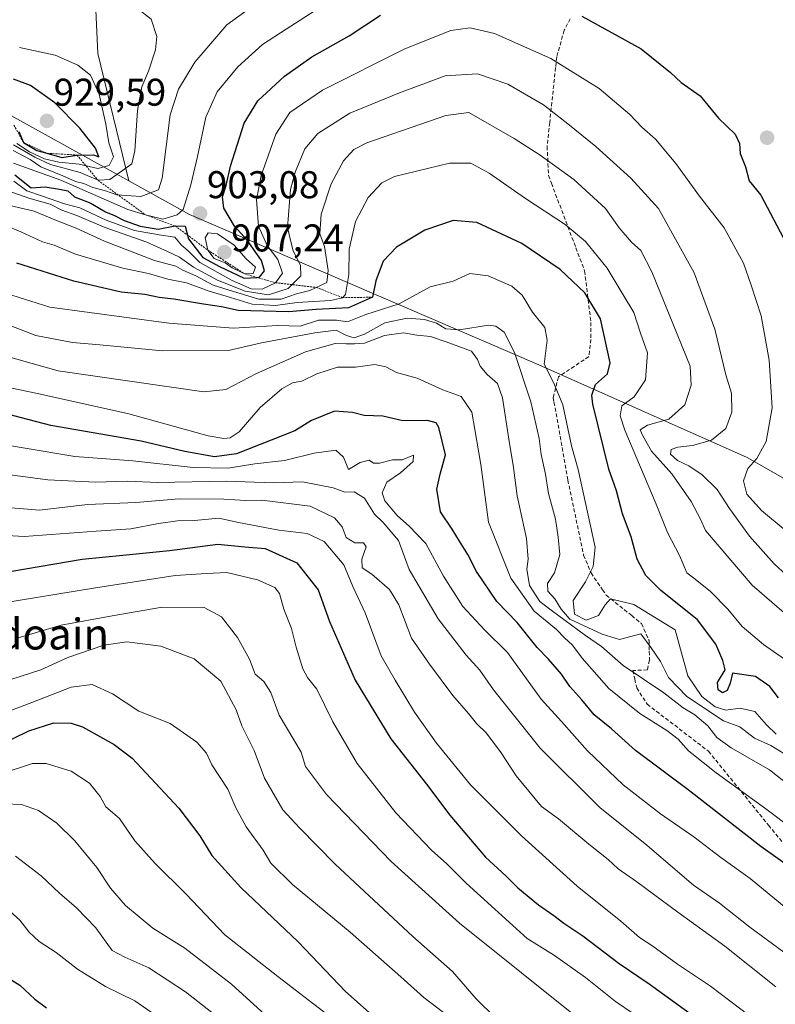
# Model space of a CAD drawing. Units: metres. Extents: x 641276 to 644729, y 4743762 to 4746146.
# Drawn here: x 643916 to 644112, y 4745550 to 4745805 of the extents above; entities that cross this region are included whole.
import ezdxf
from ezdxf.enums import TextEntityAlignment as Align

# ---------------------------------------------------------------- set-up
doc = ezdxf.new("R2010")
doc.units = ezdxf.units.M
doc.header["$MEASUREMENT"] = 0
doc.linetypes.add('TRAZOS', pattern=[0.75, 0.5, -0.25])
doc.linetypes.add('TRAZOSX2', pattern=[1.5, 1, -0.5])
for name, color, linetype, lineweight in [('Arbolado forestal CxS', 92, 'Continuous', 0), ('Carátula', 7, 'Continuous', 5), ('Curva de nivel maestra', 36, 'Continuous', 30), ('Curva de nivel normal', 36, 'Continuous', 0), ('Escarpado lineal', 39, 'TRAZOS', 0), ('Matorral CxS', 135, 'Continuous', 0), ('Punto de cota en terreno', 7, 'Continuous', 0), ('Rótulo de punto de cota en terreno', 19, 'Continuous', 0), ('Senda', 19, 'TRAZOSX2', 0), ('Texto cartográfico', 19, 'Continuous', 0)]:
    doc.layers.add(name, color=color, linetype=linetype, lineweight=lineweight)
doc.styles.add('Arial', font='txt', dxfattribs={"height": 0.2})

# ---------------------------------------------------------------- blocks, each defined once
blk = doc.blocks.new('*U160')
at = {"layer": 'Curva de nivel normal', "color": 36, "linetype": 'Continuous', "lineweight": 0}
blk.add_polyline3d([(643910.12, 4745625.02, 805), (643919.13, 4745628.42, 805), (643929.25, 4745632.41, 805), (643934.76, 4745633.02, 805), (643939.95, 4745630.63, 805), (643946.84, 4745626.12, 805), (643954.96, 4745622.98, 805), (643961.84, 4745618.15, 805), (643964.33, 4745615.27, 805), (643965.74, 4745612.24, 805), (643969.83, 4745605.92, 805), (643971.92, 4745601.14, 805), (643974.59, 4745596.18, 805), (643978.98, 4745590.13, 805), (643981.04, 4745586.82, 805), (643986.62, 4745581.27, 805), (644001.59, 4745568.9, 805), (644014.72, 4745557.37, 805), (644020.68, 4745552, 805), (644030.48, 4745544.5, 805)], dxfattribs=at)
blk = doc.blocks.new('*U163')
at = {"layer": 'Curva de nivel normal', "color": 36, "linetype": 'Continuous', "lineweight": 0}
blk.add_polyline3d([(643910.69, 4745576.67, 780), (643916.02, 4745572, 780), (643918.38, 4745568.92, 780), (643920.97, 4745566.54, 780), (643925.38, 4745563.62, 780), (643930.92, 4745559.36, 780), (643938.14, 4745554.82, 780), (643945.79, 4745551.1, 780), (643952.47, 4745546.46, 780)], dxfattribs=at)
blk = doc.blocks.new('*U167')
at = {"layer": 'Curva de nivel normal', "color": 36, "linetype": 'Continuous', "lineweight": 0}
blk.add_polyline3d([(643993.68, 4745808.37, 905), (643985, 4745802.8, 905), (643978.85, 4745798.82, 905), (643972.42, 4745793.05, 905), (643967.1, 4745786.51, 905), (643964.16, 4745779.96, 905), (643962.05, 4745769.78, 905), (643960.28, 4745762.49, 905), (643958.26, 4745756.09, 905), (643956.73, 4745754.72, 905), (643953.02, 4745753.6, 905), (643948.58, 4745754.66, 905), (643943.95, 4745756.05, 905), (643937.05, 4745759.06, 905), (643926.58, 4745763.64, 905), (643914.38, 4745768.05, 905)], dxfattribs=at)
blk = doc.blocks.new('*U169')
at = {"layer": 'Curva de nivel normal', "color": 36, "linetype": 'Continuous', "lineweight": 0}
blk.add_polyline3d([(643910.71, 4745654.03, 820), (643935.04, 4745658.02, 820), (643956.25, 4745661.29, 820), (643964.37, 4745661.84, 820), (643969.58, 4745662.1, 820), (643977.58, 4745660.15, 820), (643982.03, 4745658.2, 820), (643983.28, 4745656.6, 820), (643984.38, 4745652.59, 820), (643986.4, 4745647.6, 820), (643987.56, 4745642.75, 820), (643989.26, 4745637.13, 820), (643990.54, 4745634.84, 820), (643992.96, 4745631.88, 820), (643997.07, 4745623.37, 820), (644003.38, 4745612.56, 820), (644013.37, 4745599.79, 820), (644022.64, 4745590.16, 820), (644026.64, 4745586.62, 820), (644031.6, 4745581.58, 820), (644047.37, 4745567.29, 820), (644054.5, 4745562.91, 820), (644062.52, 4745557.2, 820), (644070.25, 4745550.97, 820), (644079.44, 4745544.72, 820)], dxfattribs=at)
blk = doc.blocks.new('*U171')
at = {"layer": 'Curva de nivel normal', "color": 36, "linetype": 'Continuous', "lineweight": 0}
blk.add_polyline3d([(643914.23, 4745771.32, 910), (643918.67, 4745769.01, 910), (643921.45, 4745767.14, 910), (643927.16, 4745764.83, 910), (643930.38, 4745763.33, 910), (643932.55, 4745762.82, 910), (643934.88, 4745761.76, 910), (643938.16, 4745760.88, 910), (643941.14, 4745759.88, 910), (643947.32, 4745759.43, 910), (643951.88, 4745761.16, 910), (643952.84, 4745764.19, 910), (643954.91, 4745780.62, 910), (643957.1, 4745787.24, 910), (643961.36, 4745794.23, 910), (643969.59, 4745803.9, 910), (643982.64, 4745813.35, 910)], dxfattribs=at)
blk = doc.blocks.new('*U176')
at = {"layer": 'Curva de nivel normal', "color": 36, "linetype": 'Continuous', "lineweight": 0}
blk.add_polyline3d([(644111.88, 4745620.2, 870), (644109.37, 4745622.61, 870), (644106.4, 4745626.06, 870), (644102.58, 4745626.9, 870), (644098.88, 4745626.39, 870), (644096.15, 4745627.26, 870), (644092.62, 4745629.93, 870), (644089.06, 4745635.34, 870), (644085.76, 4745647.23, 870), (644075.06, 4745653.79, 870), (644068.98, 4745655.23, 870), (644067.62, 4745653.68, 870), (644065.87, 4745650.97, 870), (644062.68, 4745649.72, 870), (644059.69, 4745651.29, 870), (644059.32, 4745654.78, 870), (644062.48, 4745659.65, 870), (644064.52, 4745663.63, 870), (644065.02, 4745668.61, 870), (644060.65, 4745688.77, 870), (644058.91, 4745694.88, 870), (644056.61, 4745705.48, 870), (644054.28, 4745711.12, 870), (644051.84, 4745716.04, 870), (644052.59, 4745722.27, 870), (644051.97, 4745725.55, 870), (644048.81, 4745729.46, 870), (644046.13, 4745733.89, 870), (644043.48, 4745736.24, 870), (644037.28, 4745738.86, 870), (644032.59, 4745739.49, 870), (644028.25, 4745737.53, 870), (644022.25, 4745736.08, 870), (644014.25, 4745731.62, 870), (644005.58, 4745728.91, 870), (644000.91, 4745726.94, 870), (643998.03, 4745727.45, 870), (643993.38, 4745727.41, 870), (643988.59, 4745725.84, 870), (643982.75, 4745726.05, 870), (643971.36, 4745725.34, 870), (643954.58, 4745726.64, 870), (643923.77, 4745730.75, 870), (643912.27, 4745734.4, 870)], dxfattribs=at)
blk = doc.blocks.new('*U177')
at = {"layer": 'Curva de nivel normal', "color": 36, "linetype": 'Continuous', "lineweight": 0}
blk.add_polyline3d([(643900.98, 4745672.3, 830), (643917.09, 4745671.41, 830), (643935.8, 4745672.79, 830), (643944.74, 4745673.35, 830), (643951.92, 4745674.73, 830), (643956.8, 4745675.41, 830), (643961.26, 4745675.57, 830), (643967.56, 4745676.14, 830), (643972.66, 4745675.01, 830), (643983.06, 4745673.05, 830), (643990.44, 4745672.18, 830), (643994.79, 4745670.13, 830), (643999.96, 4745664.04, 830), (644002.21, 4745658.41, 830), (644005.48, 4745651.64, 830), (644009.59, 4745640.45, 830), (644013.2, 4745634.2, 830), (644018.21, 4745625.93, 830), (644023.9, 4745617.9, 830), (644032.76, 4745607.07, 830), (644045.93, 4745593.83, 830), (644060.34, 4745580.85, 830), (644071.65, 4745571.76, 830), (644076.52, 4745567.5, 830), (644079.97, 4745565.29, 830), (644086.35, 4745560.66, 830), (644094.89, 4745554.9, 830), (644104.93, 4745547.32, 830)], dxfattribs=at)
blk = doc.blocks.new('*U179')
at = {"layer": 'Curva de nivel normal', "color": 36, "linetype": 'Continuous', "lineweight": 0}
blk.add_polyline3d([(643913.67, 4745634.35, 810), (643921.46, 4745636.86, 810), (643928.42, 4745640.07, 810), (643937.79, 4745643.28, 810), (643943.72, 4745644.08, 810), (643952.51, 4745643.01, 810), (643961.16, 4745639.69, 810), (643968.07, 4745633.9, 810), (643972, 4745626.5, 810), (643973.48, 4745622.34, 810), (643976.66, 4745615.97, 810), (643979.36, 4745608.77, 810), (643984.1, 4745600.64, 810), (643988.44, 4745595.9, 810), (643997.68, 4745586.51, 810), (644017.81, 4745567.8, 810), (644028.07, 4745558.77, 810), (644034.17, 4745551.68, 810), (644039.16, 4745546.85, 810)], dxfattribs=at)
blk = doc.blocks.new('*U184')
at = {"layer": 'Curva de nivel normal', "color": 36, "linetype": 'Continuous', "lineweight": 0}
blk.add_polyline3d([(643911.18, 4745609.9, 795), (643919.29, 4745612.56, 795), (643922.84, 4745612.6, 795), (643929.29, 4745610.66, 795), (643934.03, 4745607.55, 795), (643936.84, 4745604.04, 795), (643938.24, 4745601.34, 795), (643941.8, 4745598.4, 795), (643945.8, 4745592.56, 795), (643951.06, 4745586.71, 795), (643959.02, 4745578.83, 795), (643969.06, 4745568.27, 795), (643982.82, 4745557.47, 795), (644020.13, 4745528.78, 795)], dxfattribs=at)
blk = doc.blocks.new('*U186')
at = {"layer": 'Curva de nivel normal', "color": 36, "linetype": 'Continuous', "lineweight": 0}
blk.add_polyline3d([(643914.84, 4745588.63, 785), (643921.54, 4745583.52, 785), (643926.22, 4745579.01, 785), (643930.7, 4745575.25, 785), (643935.64, 4745570.01, 785), (643939.91, 4745564.16, 785), (643943.2, 4745562.43, 785), (643949.39, 4745559.66, 785), (643958.94, 4745553.44, 785), (643966.54, 4745547.54, 785)], dxfattribs=at)
blk = doc.blocks.new('*U187')
at = {"layer": 'Curva de nivel normal', "color": 36, "linetype": 'Continuous', "lineweight": 0}
blk.add_polyline3d([(644115.76, 4745638.41, 880), (644108.61, 4745643.42, 880), (644103.1, 4745648.05, 880), (644099.39, 4745652.53, 880), (644094.86, 4745657.11, 880), (644090.94, 4745660.32, 880), (644088.75, 4745662, 880), (644086.89, 4745666.47, 880), (644083.72, 4745672.41, 880), (644080.79, 4745679.72, 880), (644072.72, 4745698.94, 880), (644071.52, 4745702.62, 880), (644071.97, 4745705.23, 880), (644075.14, 4745707.56, 880), (644078.09, 4745711.97, 880), (644078.54, 4745718.93, 880), (644076.76, 4745724.03, 880), (644075, 4745729.41, 880), (644072.26, 4745733.95, 880), (644068.12, 4745740.9, 880), (644062.54, 4745747.8, 880), (644057.25, 4745752.19, 880), (644046.94, 4745758.92, 880), (644037.58, 4745765.45, 880), (644032.84, 4745768.1, 880), (644027.29, 4745768.08, 880), (644013.06, 4745764.64, 880), (644009.78, 4745762.95, 880), (644006.18, 4745759.18, 880), (644002.97, 4745752.95, 880), (644001.28, 4745745.76, 880), (644001.21, 4745739.28, 880), (644000.36, 4745734.1, 880), (643999.6, 4745733.24, 880), (643996.44, 4745732.54, 880), (643987.79, 4745731.96, 880), (643982.22, 4745731.21, 880), (643976.15, 4745731.58, 880), (643969.43, 4745733.66, 880), (643965.07, 4745734.93, 880), (643959.12, 4745737.11, 880), (643954.34, 4745738.07, 880), (643949.29, 4745739.51, 880), (643942.64, 4745740.87, 880), (643930.42, 4745744.54, 880), (643924.87, 4745746.81, 880), (643921.89, 4745747.73, 880), (643916.24, 4745750.26, 880), (643909.81, 4745752.93, 880)], dxfattribs=at)
blk = doc.blocks.new('*U191')
at = {"layer": 'Curva de nivel normal', "color": 36, "linetype": 'Continuous', "lineweight": 0}
blk.add_polyline3d([(643911.53, 4745687.65, 840), (643923.21, 4745686.07, 840), (643935.56, 4745685.48, 840), (643943.91, 4745685.71, 840), (643951.71, 4745685.36, 840), (643969.44, 4745685.68, 840), (643981.71, 4745685.32, 840), (643989.25, 4745685.54, 840), (643997.14, 4745684, 840), (644000.16, 4745682.91, 840), (644002.61, 4745682.92, 840), (644005.31, 4745681.29, 840), (644007.83, 4745677.14, 840), (644010.12, 4745674.98, 840), (644014.12, 4745670.32, 840), (644016.87, 4745662.86, 840), (644024.35, 4745650.07, 840), (644031.62, 4745640.66, 840), (644035.14, 4745636.8, 840), (644038.65, 4745631.66, 840), (644050.82, 4745616.58, 840), (644066.32, 4745601.16, 840), (644077.9, 4745591.88, 840), (644090.51, 4745581.13, 840), (644097.25, 4745576.44, 840), (644105.08, 4745570.19, 840), (644121.43, 4745558.24, 840)], dxfattribs=at)
blk = doc.blocks.new('*U195')
at = {"layer": 'Curva de nivel normal', "color": 36, "linetype": 'Continuous', "lineweight": 0}
blk.add_polyline3d([(644119.09, 4745647.19, 885), (644105.7, 4745658.78, 885), (644093.62, 4745672.93, 885), (644092.32, 4745675.91, 885), (644089.86, 4745680.44, 885), (644084.9, 4745687.62, 885), (644079.61, 4745693.52, 885), (644077.35, 4745697.48, 885), (644076.71, 4745699.02, 885), (644078.56, 4745700.23, 885), (644084.12, 4745701.8, 885), (644088.29, 4745705.51, 885), (644089.92, 4745710.62, 885), (644089.63, 4745715.5, 885), (644079.74, 4745739.96, 885), (644076.84, 4745745.49, 885), (644074.4, 4745747.65, 885), (644071.27, 4745751.3, 885), (644067.74, 4745756.32, 885), (644059.52, 4745763.84, 885), (644050.77, 4745770.18, 885), (644044.01, 4745774.43, 885), (644032.3, 4745781.23, 885), (644026.3, 4745780.45, 885), (644005.89, 4745773.36, 885), (644002.54, 4745771.65, 885), (643999.81, 4745768.67, 885), (643996.62, 4745762.72, 885), (643994.01, 4745754.84, 885), (643993.72, 4745749.78, 885), (643994.88, 4745746.5, 885), (643995.86, 4745740.3, 885), (643995.51, 4745737.13, 885), (643991.14, 4745735.06, 885), (643987.68, 4745734.24, 885), (643983.71, 4745732.87, 885), (643977.88, 4745732.88, 885), (643970.21, 4745735.16, 885), (643966.11, 4745736.48, 885), (643961.61, 4745738.88, 885), (643958.2, 4745740.39, 885), (643956.42, 4745741.4, 885), (643950.86, 4745742.84, 885), (643937.89, 4745747.88, 885), (643930.59, 4745751.24, 885), (643925.09, 4745753.4, 885), (643919.68, 4745755.66, 885), (643910.73, 4745757.72, 885)], dxfattribs=at)
blk = doc.blocks.new('*U199')
at = {"layer": 'Curva de nivel normal', "color": 36, "linetype": 'Continuous', "lineweight": 0}
blk.add_polyline3d([(643911.07, 4745695.34, 845), (643916.84, 4745694.38, 845), (643930.25, 4745692.08, 845), (643945.25, 4745690.98, 845), (643960.85, 4745689.24, 845), (643969.99, 4745689.11, 845), (643976.85, 4745690.25, 845), (643984.58, 4745691.09, 845), (643992.25, 4745693, 845), (643997.81, 4745693.71, 845), (643999.85, 4745691.96, 845), (644001.12, 4745688.77, 845), (644004.14, 4745690.58, 845), (644006.47, 4745691.16, 845), (644007.6, 4745690.4, 845), (644009.15, 4745690.42, 845), (644012.53, 4745691.25, 845), (644015, 4745691.28, 845), (644017.95, 4745692.47, 845), (644017.92, 4745690.8, 845), (644014.58, 4745687.85, 845), (644011.1, 4745685.5, 845), (644009.89, 4745682.73, 845), (644010.58, 4745680.62, 845), (644013.76, 4745676.84, 845), (644016.93, 4745674.02, 845), (644018.7, 4745672.12, 845), (644021.14, 4745669.55, 845), (644025.76, 4745661.08, 845), (644030.74, 4745653.3, 845), (644036.32, 4745647.2, 845), (644042.29, 4745641.38, 845), (644051, 4745629.23, 845), (644056.34, 4745623.47, 845), (644063, 4745615.89, 845), (644072.24, 4745607.1, 845), (644081.96, 4745599.56, 845), (644090.56, 4745593.62, 845), (644097.6, 4745588.25, 845), (644105.17, 4745582.82, 845), (644114.5, 4745575.17, 845)], dxfattribs=at)
blk = doc.blocks.new('*U201')
at = {"layer": 'Curva de nivel normal', "color": 36, "linetype": 'Continuous', "lineweight": 0}
blk.add_polyline3d([(643909.53, 4745679.12, 835), (643921.06, 4745678.22, 835), (643933.49, 4745679.65, 835), (643946.06, 4745680.18, 835), (643957.23, 4745681.17, 835), (643968.86, 4745681.1, 835), (643974.57, 4745680.68, 835), (643978.7, 4745680.76, 835), (643991.18, 4745679.26, 835), (643997.53, 4745676.23, 835), (643999.51, 4745673.92, 835), (644000.49, 4745671.14, 835), (644002.76, 4745669.75, 835), (644005.04, 4745669.75, 835), (644005.73, 4745668.68, 835), (644004.54, 4745665.52, 835), (644004.66, 4745663.25, 835), (644007.2, 4745661.64, 835), (644011.77, 4745657.64, 835), (644014.14, 4745653.66, 835), (644017.48, 4745645.08, 835), (644022.14, 4745638.36, 835), (644028.13, 4745630.25, 835), (644032.22, 4745625.54, 835), (644034.32, 4745622.97, 835), (644036.84, 4745620.49, 835), (644040.67, 4745615.36, 835), (644044.57, 4745609.37, 835), (644051.13, 4745601.47, 835), (644055.54, 4745598.3, 835), (644063.38, 4745591.72, 835), (644068.42, 4745587.74, 835), (644071.01, 4745585.35, 835), (644075.83, 4745582, 835), (644086.41, 4745574.1, 835), (644098.6, 4745565.33, 835), (644111.81, 4745554.79, 835)], dxfattribs=at)
blk = doc.blocks.new('*U202')
at = {"layer": 'Curva de nivel normal', "color": 36, "linetype": 'Continuous', "lineweight": 0}
blk.add_polyline3d([(644114.21, 4745673.03, 895), (644108.07, 4745678.09, 895), (644104.33, 4745682.32, 895), (644103.46, 4745685.8, 895), (644104.61, 4745688.99, 895), (644106.88, 4745691.56, 895), (644109.33, 4745696.02, 895), (644110.86, 4745704.74, 895), (644110.13, 4745717.02, 895), (644108.05, 4745728.56, 895), (644105.44, 4745736.52, 895), (644103.48, 4745742.16, 895), (644098.43, 4745751.29, 895), (644092.02, 4745759.54, 895), (644085.9, 4745767.99, 895), (644080.62, 4745774.26, 895), (644077.08, 4745777.4, 895), (644074, 4745780.65, 895), (644066.1, 4745787.42, 895), (644053.58, 4745795.16, 895), (644038.92, 4745801.61, 895), (644032.62, 4745803.15, 895), (644027.64, 4745802.43, 895), (644015.75, 4745797.71, 895), (643994.38, 4745786.94, 895), (643985.96, 4745781.23, 895), (643982.29, 4745775.56, 895), (643978.49, 4745764.9, 895), (643977.28, 4745758.56, 895), (643977.82, 4745751.78, 895), (643980.04, 4745746.78, 895), (643982.82, 4745743.13, 895), (643984.04, 4745739.58, 895), (643982.23, 4745737.1, 895), (643978.78, 4745735.4, 895), (643975.9, 4745735.55, 895), (643971.03, 4745737.68, 895), (643962.6, 4745742.39, 895), (643959.56, 4745745.33, 895), (643957.84, 4745746.87, 895), (643956.12, 4745748.95, 895), (643952.11, 4745749.51, 895), (643945.66, 4745750.65, 895), (643938.31, 4745753.29, 895), (643931.53, 4745756.51, 895), (643927.52, 4745757.51, 895), (643921.9, 4745759.55, 895), (643917.8, 4745760.87, 895), (643914.44, 4745763.4, 895)], dxfattribs=at)
blk = doc.blocks.new('*U204')
at = {"layer": 'Curva de nivel normal', "color": 36, "linetype": 'Continuous', "lineweight": 0}
blk.add_polyline3d([(643914.65, 4745644.87, 815), (643926.66, 4745648.39, 815), (643939.88, 4745650.81, 815), (643952.89, 4745653.08, 815), (643963.73, 4745652.97, 815), (643968.2, 4745650.56, 815), (643972.39, 4745645.23, 815), (643975.47, 4745639.58, 815), (643976.98, 4745635.75, 815), (643979.18, 4745633.83, 815), (643981.03, 4745631.01, 815), (643983.14, 4745625.13, 815), (643988.88, 4745615.53, 815), (643990.03, 4745611.81, 815), (643995.42, 4745604.56, 815), (644012.18, 4745587.24, 815), (644029.91, 4745571.27, 815), (644062, 4745545.57, 815)], dxfattribs=at)
blk = doc.blocks.new('*U206')
at = {"layer": 'Curva de nivel normal', "color": 36, "linetype": 'Continuous', "lineweight": 0}
blk.add_polyline3d([(644117.8, 4745658.45, 890), (644111.36, 4745664.34, 890), (644104.98, 4745671.5, 890), (644099.83, 4745678.66, 890), (644096.64, 4745683.56, 890), (644092.76, 4745687.36, 890), (644089.33, 4745689.71, 890), (644086.38, 4745691.03, 890), (644084.55, 4745692.67, 890), (644084.74, 4745693.96, 890), (644086.43, 4745694.56, 890), (644090.27, 4745694.92, 890), (644095.14, 4745696.34, 890), (644098.87, 4745699.36, 890), (644100.47, 4745703.55, 890), (644100.33, 4745708.52, 890), (644098.9, 4745713.22, 890), (644096.02, 4745725.11, 890), (644090.68, 4745739.71, 890), (644081.44, 4745756.34, 890), (644074.23, 4745764.21, 890), (644065.2, 4745772.43, 890), (644057.98, 4745778.25, 890), (644051.62, 4745783.22, 890), (644042.37, 4745788.57, 890), (644034.51, 4745791.19, 890), (644026.19, 4745790.72, 890), (644014.32, 4745786.27, 890), (644001.5, 4745781.06, 890), (643993.14, 4745775.78, 890), (643989.78, 4745771.77, 890), (643987.32, 4745765.78, 890), (643986.13, 4745761.23, 890), (643985.32, 4745751.41, 890), (643986.7, 4745745.61, 890), (643988.71, 4745741.56, 890), (643988.81, 4745738.9, 890), (643985.46, 4745735.62, 890), (643980.43, 4745734, 890), (643974.32, 4745734.9, 890), (643967.16, 4745737.74, 890), (643960.97, 4745741.1, 890), (643957.38, 4745743.73, 890), (643954.24, 4745745.22, 890), (643948.88, 4745747.6, 890), (643937.86, 4745751.46, 890), (643930.72, 4745754.53, 890), (643926.86, 4745755.94, 890), (643923.84, 4745757.44, 890), (643918.29, 4745758.99, 890), (643912.93, 4745760.92, 890)], dxfattribs=at)
blk = doc.blocks.new('*U208')
at = {"layer": 'Curva de nivel normal', "color": 36, "linetype": 'Continuous', "lineweight": 0}
blk.add_polyline3d([(643912.03, 4745602.18, 790), (643916.44, 4745602, 790), (643920.79, 4745600.42, 790), (643925.6, 4745597.16, 790), (643930.2, 4745592.55, 790), (643935.9, 4745585.65, 790), (643939.47, 4745580.3, 790), (643943.39, 4745575.81, 790), (643950.42, 4745569.92, 790), (643958.76, 4745564.75, 790), (643970.82, 4745555.47, 790), (643980.41, 4745546.73, 790)], dxfattribs=at)
blk = doc.blocks.new('*U213')
at = {"layer": 'Curva de nivel normal', "color": 36, "linetype": 'Continuous', "lineweight": 0}
blk.add_polyline3d([(643911.42, 4745710.33, 855), (643920.58, 4745708.44, 855), (643944.22, 4745703.13, 855), (643964.75, 4745697.42, 855), (643968.79, 4745696.74, 855), (643970.51, 4745696.93, 855), (643972.83, 4745698.5, 855), (643978.25, 4745704.81, 855), (643983.83, 4745709.65, 855), (643986.6, 4745711.15, 855), (643989.01, 4745711.62, 855), (643992.94, 4745713.49, 855), (643998.25, 4745715.27, 855), (644002.91, 4745715.28, 855), (644007.96, 4745715.97, 855), (644010.84, 4745715.35, 855), (644013.55, 4745713.82, 855), (644018.9, 4745712.36, 855), (644025.59, 4745709.4, 855), (644030.34, 4745707.62, 855), (644033.1, 4745703.57, 855), (644033.84, 4745699.14, 855), (644035.41, 4745690, 855), (644037.42, 4745675.08, 855), (644043.19, 4745660.59, 855), (644049.24, 4745652.07, 855), (644055.01, 4745647.3, 855), (644057.08, 4745645.15, 855), (644059.13, 4745643.21, 855), (644061.65, 4745639.86, 855), (644068.56, 4745632.02, 855), (644076.59, 4745625.51, 855), (644083.57, 4745621.19, 855), (644086.54, 4745618.93, 855), (644089.24, 4745615.87, 855), (644096.33, 4745610.15, 855), (644109.25, 4745600.9, 855), (644116.26, 4745595.58, 855)], dxfattribs=at)
blk = doc.blocks.new('*U221')
at = {"layer": 'Curva de nivel maestra', "color": 36, "linetype": 'Continuous', "lineweight": 30}
blk.add_polyline3d([(643913.92, 4745662.44, 825), (643932.1, 4745665.54, 825), (643942.66, 4745666.55, 825), (643954.77, 4745667.74, 825), (643967.25, 4745669.4, 825), (643974.25, 4745668.73, 825), (643979.56, 4745668.31, 825), (643987.76, 4745664.54, 825), (643993.31, 4745657.56, 825), (643996.17, 4745649.34, 825), (644002.87, 4745634.19, 825), (644012.07, 4745618.98, 825), (644021.35, 4745607.29, 825), (644027.38, 4745599.19, 825), (644036.63, 4745588.31, 825), (644041.96, 4745583.39, 825), (644045.03, 4745580.38, 825), (644050.33, 4745575.98, 825), (644054.29, 4745573.28, 825), (644056.9, 4745571.23, 825), (644061.87, 4745567.95, 825), (644071.26, 4745560.8, 825), (644078.99, 4745555.51, 825), (644092.14, 4745546.05, 825)], dxfattribs=at)
blk = doc.blocks.new('*U222')
at = {"layer": 'Curva de nivel maestra', "color": 36, "linetype": 'Continuous', "lineweight": 30}
blk.add_polyline3d([(644112.54, 4745629.6, 875), (644110.3, 4745632.58, 875), (644106.54, 4745635.1, 875), (644100.58, 4745635.99, 875), (644100.03, 4745633.4, 875), (644099.18, 4745631.47, 875), (644098.03, 4745630.91, 875), (644096.89, 4745631.64, 875), (644096.72, 4745633.6, 875), (644098.69, 4745636.82, 875), (644098.1, 4745639.27, 875), (644096.31, 4745643.53, 875), (644091.56, 4745649.82, 875), (644081.93, 4745657.49, 875), (644078.11, 4745661.25, 875), (644075.92, 4745665.51, 875), (644074.33, 4745671.26, 875), (644072.11, 4745677.24, 875), (644070.52, 4745683.18, 875), (644068.55, 4745688.84, 875), (644064.39, 4745705.66, 875), (644064.18, 4745708, 875), (644065.14, 4745710.78, 875), (644068.26, 4745713.54, 875), (644068.89, 4745716.36, 875), (644066.38, 4745727.76, 875), (644062.32, 4745734.47, 875), (644055.94, 4745740.55, 875), (644046.03, 4745747.29, 875), (644034.33, 4745752.72, 875), (644028.2, 4745753.23, 875), (644020.87, 4745750.72, 875), (644013.57, 4745746.29, 875), (644010.15, 4745742.66, 875), (644008.19, 4745737.56, 875), (644007.33, 4745733.36, 875), (644001.11, 4745730.6, 875), (643992.71, 4745730.19, 875), (643985.69, 4745729.54, 875), (643972.57, 4745729.89, 875), (643968.22, 4745730.87, 875), (643963.56, 4745731.55, 875), (643955.9, 4745732.89, 875), (643952.11, 4745733.27, 875), (643948.37, 4745734.09, 875), (643942.22, 4745734.7, 875), (643929.95, 4745737.53, 875), (643915.22, 4745742.19, 875)], dxfattribs=at)
blk = doc.blocks.new('*U225')
at = {"layer": 'Curva de nivel maestra', "color": 36, "linetype": 'Continuous', "lineweight": 30}
blk.add_polyline3d([(644117.53, 4745584.3, 850), (644107.96, 4745591.15, 850), (644089.11, 4745605.78, 850), (644075.49, 4745615.98, 850), (644069.23, 4745621.55, 850), (644064.77, 4745625.23, 850), (644061.54, 4745629.11, 850), (644058.43, 4745632.56, 850), (644056.3, 4745635.78, 850), (644052.95, 4745639.62, 850), (644049.96, 4745642.61, 850), (644044.78, 4745649.14, 850), (644039.58, 4745654.57, 850), (644034.32, 4745662.3, 850), (644032.04, 4745666.7, 850), (644029.84, 4745670.15, 850), (644027.97, 4745673.32, 850), (644024.95, 4745677.74, 850), (644023.97, 4745683.66, 850), (644024.83, 4745687.52, 850), (644026.25, 4745692.58, 850), (644024.55, 4745699.6, 850), (644023.8, 4745700.8, 850), (644021.55, 4745701.4, 850), (644015.2, 4745701.37, 850), (644010.05, 4745702.52, 850), (644005.2, 4745702.72, 850), (644002.14, 4745703.51, 850), (643997.48, 4745703.84, 850), (643991.53, 4745701.46, 850), (643987.26, 4745698.76, 850), (643972.14, 4745692.84, 850), (643966.39, 4745692.04, 850), (643958.75, 4745693.4, 850), (643947.42, 4745696.07, 850), (643924, 4745700.14, 850), (643906.75, 4745704.59, 850)], dxfattribs=at)
blk = doc.blocks.new('*U227')
at = {"layer": 'Curva de nivel maestra', "color": 36, "linetype": 'Continuous', "lineweight": 30}
blk.add_polyline3d([(643910.61, 4745558.47, 775), (643915.96, 4745555.16, 775), (643919.85, 4745551.59, 775), (643922.91, 4745549.33, 775)], dxfattribs=at)
blk = doc.blocks.new('*U229')
at = {"layer": 'Curva de nivel maestra', "color": 36, "linetype": 'Continuous', "lineweight": 30}
for points in [[(643914.71, 4745765.02, 900), (643918.95, 4745761.67, 900), (643922.56, 4745761.98, 900), (643926.26, 4745761.38, 900), (643928.42, 4745760.92, 900), (643930.16, 4745759.37, 900), (643934.36, 4745757.73, 900), (643938.15, 4745755.51, 900), (643940.55, 4745754.51, 900), (643942.98, 4745753.21, 900), (643947.12, 4745751.77, 900), (643951.85, 4745750.98, 900), (643956.23, 4745751.81, 900), (643958.84, 4745751.78, 900), (643959.4463, 4745749.4255, 900), (643959.7, 4745748.44, 900), (643963.38, 4745743.66, 900), (643967.75, 4745741.32, 900), (643974.12, 4745738.3, 900), (643977.3787, 4745738.4965, 900), (643978.1, 4745738.54, 900), (643979.37, 4745740.21, 900), (643978.58, 4745742.84, 900), (643974.89, 4745748.12, 900), (643971.61, 4745751.79, 900), (643968.87, 4745756.39, 900), (643968.5, 4745759.36, 900), (643969.41, 4745762.25, 900), (643970.54, 4745767.28, 900), (643974.11, 4745778.44, 900), (643977.66, 4745784.2, 900), (643984.58, 4745790.59, 900), (643991.61, 4745795.59, 900), (644001.27, 4745801.06, 900), (644009.41, 4745806.44, 900)], [(644061.53, 4745806.18, 900), (644076.9, 4745797.65, 900), (644084.56, 4745791.54, 900), (644087.26, 4745788.94, 900), (644092.26, 4745785.49, 900), (644096.98, 4745779.72, 900), (644101.26, 4745775.56, 900), (644102.44, 4745773.15, 900), (644102.56, 4745770.57, 900), (644103.98, 4745767.12, 900), (644104.91, 4745763.46, 900), (644107.98, 4745759.81, 900), (644114.55, 4745747.2, 900)]]:
    blk.add_polyline3d(points, dxfattribs=at)
blk = doc.blocks.new('*U232')
at = {"layer": 'Curva de nivel maestra', "color": 36, "linetype": 'Continuous', "lineweight": 30}
blk.add_polyline3d([(643909.91, 4745617, 800), (643918.3, 4745621.02, 800), (643924.82, 4745623.16, 800), (643929.26, 4745623.08, 800), (643932.24, 4745622.11, 800), (643940.44, 4745617.55, 800), (643945.07, 4745613.96, 800), (643957.16, 4745601.04, 800), (643962.59, 4745593.84, 800), (643965.71, 4745588.75, 800), (643973.24, 4745580.48, 800), (643988.07, 4745566.38, 800), (644000.39, 4745553.53, 800), (644010.37, 4745544.63, 800)], dxfattribs=at)
blk = doc.blocks.new('5PATER')
at = {"layer": 'Carátula', "linetype": 'Continuous', "lineweight": 5}
h = blk.add_hatch(color=250, dxfattribs=at)
edge = h.paths.add_edge_path()
edge.add_ellipse((0, 0.01), major_axis=(-1.33, -1.34), ratio=0.999422, start_angle=0, end_angle=360)

msp = doc.modelspace()

# ---------------------------------------------------------------- linework, layer by layer
at = {"layer": 'Arbolado forestal CxS', "color": 92, "linetype": 'Continuous', "lineweight": 0}
for points in [[(643639.44, 4745915.91, 794.86), (643667.29, 4745895.05, 807.84), (643718.87, 4745864.76, 833.73), (643764.72, 4745836, 857.77), (643799.59, 4745814.06, 865.03), (643834.07, 4745804.56, 894.38), (643871.19, 4745795.59, 907.15), (643912.87, 4745780.83, 925.28), (643944.2, 4745763.47, 909.93)], [(643639.44, 4745915.91, 794.86), (643667.29, 4745895.05, 807.84), (643718.87, 4745864.76, 833.73), (643764.72, 4745836, 857.77), (643799.59, 4745814.06, 865.03), (643834.07, 4745804.56, 894.38), (643871.19, 4745795.59, 907.15), (643912.87, 4745780.83, 925.28), (643944.2, 4745763.47, 909.93)], [(643934.9, 4745824.63, 912.03), (643936.18, 4745796.45, 918.61), (643944.2, 4745763.47, 909.93), (643912.87, 4745780.83, 925.28)], [(643934.9, 4745824.63, 912.03), (643936.18, 4745796.45, 918.61), (643944.2, 4745763.47, 909.93)], [(643912.87, 4745780.83, 925.28), (643944.2, 4745763.47, 909.93), (643959.91, 4745754.76, 904.12), (644050.46, 4745715.86, 869.65), (644104.43, 4745691.87, 895.85), (644165.03, 4745657.27, 908.85), (644165.6, 4745656.98, 908.86), (644250.61, 4745614.43, 920.3), (644272.23, 4745601.52, 921.72), (644337.78, 4745562.37, 913.77), (644395.38, 4745535.47, 914.61), (644417.14, 4745523.94, 913.45), (644450.57, 4745495.84, 915.48)], [(643944.2, 4745763.47, 909.93), (643959.91, 4745754.76, 904.12), (644050.46, 4745715.86, 869.65), (644104.43, 4745691.87, 895.85), (644165.03, 4745657.27, 908.85), (644165.6, 4745656.98, 908.86)]]:
    msp.add_polyline3d(points, dxfattribs=at)
at = {"layer": 'Curva de nivel maestra', "color": 36, "linetype": 'Continuous', "lineweight": 30}
for points in [[(643926.91, 4745769.57, 925), (643930.79, 4745770.18, 925), (643935.08, 4745770.24, 925), (643936.46, 4745769.74, 925), (643935.63, 4745771.95, 925), (643931.51, 4745777.16, 925), (643925.04, 4745783.69, 925), (643918.71, 4745788.15, 925), (643914.32, 4745789.8, 925)], [(643915.71, 4745776.23, 925), (643916.93, 4745773.41, 925), (643920.42, 4745771.31, 925), (643922.99, 4745770.62, 925), (643926.91, 4745769.57, 925)]]:
    msp.add_polyline3d(points, dxfattribs=at)
at = {"layer": 'Curva de nivel normal', "color": 36, "linetype": 'Continuous', "lineweight": 0}
for points in [[(643936.24, 4745763.63, 915), (643939.27, 4745763.84, 915), (643945.04, 4745767.87, 915), (643945.78, 4745771.23, 915), (643946.47, 4745781.72, 915), (643947.6, 4745787.84, 915), (643949.3, 4745791.88, 915), (643951.16, 4745797.38, 915), (643951.47, 4745800.85, 915), (643949.98, 4745805.35, 915), (643946.5, 4745808.11, 915), (643942.79, 4745809.44, 915), (643936.77, 4745810.84, 915), (643932.81, 4745810.42, 915), (643929.5, 4745810.42, 915), (643925.14, 4745810.22, 915), (643922.41, 4745810.84, 915), (643919.48, 4745810.46, 915), (643915.02, 4745810.11, 915)], [(643936.19, 4745766.72, 920), (643939.15, 4745767.44, 920), (643940.22, 4745769.74, 920), (643939.03, 4745773.35, 920), (643938.28, 4745778.19, 920), (643936.55, 4745785.95, 920), (643934.32, 4745790.82, 920), (643931.02, 4745793.44, 920), (643925.12, 4745796.03, 920), (643915.91, 4745798, 920)], [(643914.34, 4745772.81, 915), (643919.9, 4745769.64, 915), (643923.94, 4745767.71, 915), (643931.58, 4745765.62, 915), (643936.24, 4745763.63, 915)], [(643915.22, 4745773.19, 920), (643918.46, 4745771.05, 920), (643922.38, 4745769.22, 920), (643926.07, 4745768.35, 920), (643931.33, 4745767.82, 920), (643936.19, 4745766.72, 920)], [(643974.24, 4745739.4, 905), (643976.44, 4745739.53, 905), (643977, 4745741.17, 905), (643974.61, 4745743.26, 905), (643971.47, 4745746.87, 905), (643967.18, 4745749.73, 905), (643964.77, 4745750.02, 905), (643964.02, 4745748.72, 905), (643964.66, 4745745.56, 905), (643966.29, 4745743.41, 905), (643969.14, 4745742.24, 905), (643970.98, 4745740.93, 905), (643974.24, 4745739.4, 905)], [(644113.88, 4745615.2, 865), (644110.54, 4745617.28, 865), (644106.29, 4745619.2, 865), (644102.5, 4745622.11, 865), (644098.29, 4745623.63, 865), (644088.76, 4745629.94, 865), (644083.98, 4745634.9, 865), (644081.93, 4745639.06, 865), (644079.55, 4745642.6, 865), (644076.82, 4745646.22, 865), (644071.35, 4745644.75, 865), (644066.8, 4745646.1, 865), (644058.47, 4745649.94, 865), (644056.19, 4745652.55, 865), (644054.59, 4745655.27, 865), (644052.78, 4745657.27, 865), (644052.7, 4745659.26, 865), (644054.48, 4745661.95, 865), (644055.83, 4745666.72, 865), (644055.43, 4745671.18, 865), (644054.76, 4745675.9, 865), (644052.96, 4745682.56, 865), (644052.17, 4745687.56, 865), (644051.02, 4745692.61, 865), (644050.49, 4745696.74, 865), (644048.32, 4745706.27, 865), (644044.15, 4745719.08, 865), (644041.48, 4745724.27, 865), (644039.27, 4745725.88, 865), (644037.43, 4745726.16, 865), (644029.87, 4745724.94, 865), (644026.32, 4745725.17, 865), (644023.96, 4745726.61, 865), (644020.81, 4745727.61, 865), (644016.32, 4745727.89, 865), (644010.56, 4745726.7, 865), (644005.24, 4745723.81, 865), (644002.58, 4745722.82, 865), (644000.58, 4745723.44, 865), (643997.91, 4745724.81, 865), (643992.38, 4745724.16, 865), (643978.58, 4745721.58, 865), (643970.08, 4745719.57, 865), (643952.96, 4745719.44, 865), (643936.7, 4745721.02, 865), (643929.63, 4745721.62, 865), (643920.13, 4745723.41, 865), (643906.21, 4745728.82, 865)], [(643908.4, 4745719.2, 860), (643925.95, 4745714.27, 860), (643963.63, 4745708.84, 860), (643969.31, 4745709.45, 860), (643977.26, 4745713.62, 860), (643990, 4745719.18, 860), (643997.69, 4745721.36, 860), (644000.51, 4745721.25, 860), (644002.67, 4745721.26, 860), (644005.28, 4745721.47, 860), (644010.44, 4745723.48, 860), (644015.39, 4745724.15, 860), (644018.86, 4745723.54, 860), (644022.4, 4745723.19, 860), (644026.45, 4745721.81, 860), (644033.02, 4745719.39, 860), (644034.55, 4745717.22, 860), (644035.2, 4745715.52, 860), (644037.02, 4745713.34, 860), (644039.71, 4745711.03, 860), (644041.03, 4745707.32, 860), (644042.62, 4745696.6, 860), (644043.88, 4745689.23, 860), (644044.86, 4745681.9, 860), (644047.26, 4745670.9, 860), (644047.7, 4745665.56, 860), (644047.29, 4745662.9, 860), (644048.02, 4745658.72, 860), (644050.65, 4745654.54, 860), (644053.63, 4745652.28, 860), (644062.52, 4745645.76, 860), (644066.66, 4745642.88, 860), (644072.25, 4745637.98, 860), (644082.82, 4745630.9, 860), (644087.86, 4745627.03, 860), (644090.82, 4745625.2, 860), (644094.23, 4745622.36, 860), (644096.52, 4745619.37, 860), (644100.23, 4745616.63, 860), (644110.22, 4745610.98, 860), (644119.56, 4745603.57, 860)]]:
    msp.add_polyline3d(points, dxfattribs=at)
at = {"layer": 'Escarpado lineal', "color": 39, "linetype": 'TRAZOS', "lineweight": 0}
msp.add_polyline3d([(643914.46, 4745777.95, 923.97), (643916.93, 4745773.41, 920.72), (643922.99, 4745770.62, 924.59), (643930.79, 4745770.18, 923.32), (643936.24, 4745763.63, 914.27), (643948.58, 4745754.66, 904.02), (643956.23, 4745751.81, 898.89), (643964.66, 4745745.56, 902.91), (643974.24, 4745739.4, 903.73), (643982.23, 4745737.1, 894.52), (643992.85, 4745735.87, 883.79), (643999.6, 4745733.24, 880.98), (644007.33, 4745733.36, 874.78)], dxfattribs=at)
at = {"layer": 'Matorral CxS', "color": 135, "linetype": 'Continuous', "lineweight": 0}
for points in [[(644121.78, 4745810.54, 897.89), (644134.58, 4745795.17, 895.93), (644139.7, 4745781.08, 896.5), (644137.14, 4745758.02, 900.78), (644142.26, 4745736.25, 902.8), (644156.34, 4745720.88, 902.78), (644174.26, 4745711.91, 901.56), (644179.38, 4745700.38, 903.06), (644176.82, 4745679.89, 907.91), (644165.6, 4745656.98, 908.86), (644165.6, 4745656.98, 908.86), (644165.03, 4745657.27, 908.85), (644104.43, 4745691.87, 895.85), (644050.46, 4745715.86, 869.65), (643959.91, 4745754.76, 904.12), (643944.2, 4745763.47, 909.93), (643936.18, 4745796.45, 918.61), (643934.9, 4745824.63, 912.03)], [(643934.9, 4745824.63, 912.03), (643936.18, 4745796.45, 918.61), (643944.2, 4745763.47, 909.93)], [(643944.2, 4745763.47, 909.93), (643959.91, 4745754.76, 904.12), (644050.46, 4745715.86, 869.65), (644104.43, 4745691.87, 895.85), (644165.03, 4745657.27, 908.85), (644165.6, 4745656.98, 908.86)]]:
    msp.add_polyline3d(points, dxfattribs=at)
at = {"layer": 'Senda', "color": 19, "linetype": 'TRAZOSX2', "lineweight": 0}
msp.add_lwpolyline([(644058.53, 4745805.49), (644057, 4745802.48), (644055.07, 4745795.55), (644054.78, 4745792.81), (644053.24, 4745778.6), (644052.58, 4745772.45), (644052.94, 4745764.91), (644053.71, 4745762.87), (644060.03, 4745746.16), (644062.29, 4745740.17), (644063.92, 4745726.85), (644063.93, 4745722.43), (644063.39, 4745717.99), (644055.49, 4745712.71), (644054.17, 4745707.31), (644054.36, 4745706.21), (644057.95, 4745685.99), (644062.04, 4745666.54), (644063.95, 4745661.94), (644066.93, 4745657.62), (644067.89, 4745656.22), (644074.48, 4745650.89), (644077.02, 4745648.83), (644078.99, 4745644.42), (644079.05, 4745641.68), (644079.09, 4745639.37), (644078.54, 4745636.85), (644074.78, 4745636.69), (644075.28, 4745634.48), (644075.8, 4745632.16), (644078.48, 4745627.97), (644094.38, 4745615.77), (644109.93, 4745596.64), (644118.64, 4745585.93)], dxfattribs=at)

# ---------------------------------------------------------------- block references
at = {"layer": 'Curva de nivel maestra', "color": 36, "linetype": 'Continuous', "lineweight": 30}
for name in ['*U229', '*U222', '*U225', '*U221', '*U232', '*U227']:
    msp.add_blockref(name, (0, 0), dxfattribs=at)
at = {"layer": 'Curva de nivel normal', "color": 36, "linetype": 'Continuous', "lineweight": 0}
for name in ['*U171', '*U167', '*U202', '*U206', '*U195', '*U187', '*U176', '*U213', '*U199', '*U191', '*U201', '*U177', '*U169', '*U204', '*U179', '*U160', '*U184', '*U208', '*U186', '*U163']:
    msp.add_blockref(name, (0, 0), dxfattribs=at)
at = {"layer": 'Punto de cota en terreno', "linetype": 'Continuous', "lineweight": 0}
for p in [(643923, 4745779, 929.59), (644109.56, 4745774.66, 901.11), (643962.68, 4745755.05, 903.08), (643969, 4745745, 907.24)]:
    msp.add_blockref('5PATER', p, dxfattribs=at)

# ---------------------------------------------------------------- texts
at = {"layer": 'Rótulo de punto de cota en terreno', "color": 19, "linetype": 'Continuous', "lineweight": 0, "style": 'Arial'}
for s, p in [('929,59', (643924.76, 4745780.76)), ('903,08', (643964.44, 4745756.81)), ('907,24', (643970.76, 4745743.02))]:
    msp.add_text(s, height=7, dxfattribs=at).set_placement(p, align=Align.BOTTOM_LEFT)
at = {"layer": 'Texto cartográfico', "color": 19, "linetype": 'Continuous', "lineweight": 0, "style": 'Arial'}
msp.add_text('Carasol de Sandoain', height=8, dxfattribs=at).set_placement((643886.85, 4745646.13), align=Align.MIDDLE_CENTER)

doc.saveas('drawing.dxf')
